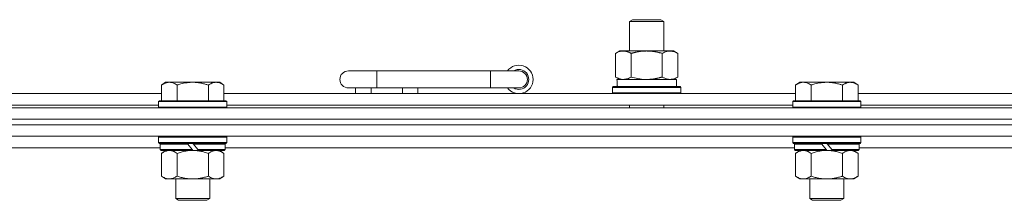
# Model space of a CAD drawing. Units: millimetres. Extents: x 0 to 30562, y -7 to 21000.
# Drawn here: x 3795 to 4142, y 16291 to 16354 of the extents above; entities that cross this region are included whole.
import ezdxf

# ---------------------------------------------------------------- set-up
doc = ezdxf.new("R2010")
doc.units = ezdxf.units.MM
doc.linetypes.add('K5LT_THIN', pattern=[0])
doc.layers.add('R', color=1, linetype='Continuous', true_color=0xff0000)
doc.layers.add('WELDING', color=7, linetype='Continuous', true_color=0xffffff)

msp = doc.modelspace()

# ---------------------------------------------------------------- linework, layer by layer
at = {"layer": 'R', "color": 7, "linetype": 'K5LT_THIN', "lineweight": 18}
for p, q in [((4009.92, 16353.71), (4010.92, 16354.29)), ((4009.92, 16353.71), (4021.12, 16353.71)), ((4009.92, 16343.29), (4009.92, 16353.71)), ((4010.92, 16354.29), (4020.25, 16354.29)), ((4020.25, 16354.29), (4020.92, 16354.29)), ((4021.92, 16353.71), (4020.92, 16354.29)), ((4021.12, 16353.71), (4021.92, 16353.71)), ((4021.92, 16343.29), (4021.92, 16353.71)), ((4004.95, 16342.44), (4006.42, 16343.29)), ((4004.95, 16334.14), (4004.95, 16342.44)), ((4006.42, 16343.29), (4015.92, 16343.29)), ((4010.44, 16334.14), (4010.44, 16342.44)), ((4015.92, 16343.29), (4025.42, 16343.29)), ((4021.41, 16334.14), (4021.41, 16342.44)), ((4026.89, 16342.44), (4025.42, 16343.29)), ((4026.89, 16334.14), (4026.89, 16342.44)), ((3920.92, 16336.29), (3910.92, 16336.29)), ((3920.92, 16330.29), (3920.92, 16336.29)), ((3960.92, 16336.29), (3920.92, 16336.29)), ((3960.92, 16330.29), (3960.92, 16336.29)), ((3970.92, 16336.29), (3960.92, 16336.29)), ((3846.59, 16332.29), (3845.12, 16331.29)), ((3846.59, 16332.29), (3847.87, 16332.29)), ((3847.87, 16332.29), (3856.12, 16332.29)), ((3856.12, 16332.29), (3864.37, 16332.29)), ((3864.37, 16332.29), (3865.65, 16332.29)), ((3865.65, 16332.29), (3867.12, 16331.29)), ((4004.95, 16334.14), (4006.42, 16333.29)), ((4005.47, 16333.29), (4026.42, 16333.29)), ((4005.55, 16331.91), (4005.48, 16330.79)), ((4026.89, 16334.14), (4025.42, 16333.29)), ((4026.42, 16330.79), (4026.42, 16333.29)), ((4069.79, 16332.29), (4068.32, 16331.29)), ((4069.79, 16332.29), (4071.07, 16332.29)), ((4071.07, 16332.29), (4079.32, 16332.29)), ((4079.32, 16332.29), (4087.57, 16332.29)), ((4087.57, 16332.29), (4088.85, 16332.29)), ((4088.85, 16332.29), (4090.32, 16331.29)), ((3643.92, 16328.29), (3845.12, 16328.29)), ((3845.12, 16325.79), (3845.12, 16331.29)), ((3850.62, 16325.79), (3850.62, 16331.29)), ((3861.62, 16325.79), (3861.62, 16331.29)), ((3867.12, 16325.79), (3867.12, 16331.29)), ((3867.12, 16328.29), (4068.32, 16328.29)), ((3920.92, 16330.29), (3910.92, 16330.29)), ((3913.42, 16328.29), (3913.42, 16330.29)), ((3918.92, 16328.29), (3918.92, 16330.29)), ((3960.92, 16330.29), (3920.92, 16330.29)), ((3929.92, 16328.29), (3929.92, 16330.29)), ((3935.42, 16328.29), (3935.42, 16330.29)), ((3970.92, 16330.29), (3960.92, 16330.29)), ((4003.92, 16330.49), (4004.09, 16330.79)), ((4003.92, 16328.59), (4003.92, 16330.49)), ((4003.92, 16330.49), (4027.92, 16330.49)), ((4003.92, 16328.59), (4004.09, 16328.29)), ((4003.92, 16328.59), (4027.92, 16328.59)), ((4004.09, 16330.79), (4027.75, 16330.79)), ((4027.92, 16330.49), (4027.75, 16330.79)), ((4027.92, 16328.59), (4027.75, 16328.29)), ((4027.92, 16328.59), (4027.92, 16330.49)), ((4068.32, 16325.79), (4068.32, 16331.29)), ((4073.82, 16325.79), (4073.82, 16331.29)), ((4084.82, 16325.79), (4084.82, 16331.29)), ((4090.32, 16325.79), (4090.32, 16331.29)), ((4090.32, 16328.29), (4291.52, 16328.29)), ((3844.42, 16325.79), (3844.12, 16325.49)), ((3844.12, 16323.59), (3844.12, 16325.49)), ((3844.12, 16325.49), (3868.12, 16325.49)), ((3844.42, 16325.79), (3867.82, 16325.79)), ((3867.82, 16325.79), (3868.12, 16325.49)), ((3868.12, 16323.59), (3868.12, 16325.49)), ((4067.62, 16325.79), (4067.32, 16325.49)), ((4067.32, 16323.59), (4067.32, 16325.49)), ((4067.32, 16325.49), (4091.32, 16325.49)), ((4067.62, 16325.79), (4091.02, 16325.79)), ((4091.02, 16325.79), (4091.32, 16325.49)), ((4091.32, 16323.59), (4091.32, 16325.49)), ((3528.92, 16323.29), (4852.92, 16323.29)), ((3644.92, 16324.29), (3844.12, 16324.29)), ((3844.12, 16323.59), (3844.42, 16323.29)), ((3844.12, 16323.59), (3868.12, 16323.59)), ((3868.12, 16323.59), (3867.82, 16323.29)), ((3868.12, 16324.29), (4067.32, 16324.29)), ((4009.92, 16323.29), (4009.92, 16324.29)), ((4021.92, 16323.29), (4021.92, 16324.29)), ((4067.32, 16323.59), (4067.62, 16323.29)), ((4067.32, 16323.59), (4091.32, 16323.59)), ((4091.32, 16323.59), (4091.02, 16323.29)), ((4091.32, 16324.29), (4290.52, 16324.29)), ((3528.92, 16319.29), (4852.92, 16319.29)), ((3528.92, 16319.29), (4852.92, 16319.29)), ((3528.92, 16317.29), (4852.92, 16317.29)), ((4852.92, 16317.29), (3528.92, 16317.29)), ((4852.92, 16313.29), (3528.92, 16313.29)), ((3844.42, 16313.29), (3844.12, 16312.99)), ((3844.12, 16311.09), (3844.12, 16312.99)), ((3844.12, 16312.99), (3868.12, 16312.99)), ((3844.12, 16311.09), (3844.42, 16310.79)), ((3844.12, 16311.09), (3868.12, 16311.09)), ((3867.82, 16313.29), (3868.12, 16312.99)), ((3868.12, 16311.09), (3867.82, 16310.79)), ((3868.12, 16311.09), (3868.12, 16312.99)), ((4067.62, 16313.29), (4067.32, 16312.99)), ((4067.32, 16311.09), (4067.32, 16312.99)), ((4067.32, 16312.99), (4091.32, 16312.99)), ((4067.32, 16311.09), (4067.62, 16310.79)), ((4067.32, 16311.09), (4091.32, 16311.09)), ((4091.02, 16313.29), (4091.32, 16312.99)), ((4091.32, 16311.09), (4091.02, 16310.79)), ((4091.32, 16311.09), (4091.32, 16312.99)), ((3844.72, 16309.29), (3644.32, 16309.29)), ((3844.42, 16310.79), (3867.82, 16310.79)), ((3845.02, 16310.79), (3844.72, 16310.49)), ((3844.72, 16308.59), (3844.72, 16310.49)), ((3844.72, 16310.49), (3854.36, 16310.49)), ((3844.72, 16308.59), (3845.02, 16308.29)), ((3844.72, 16308.59), (3855.88, 16308.59)), ((3845.02, 16308.29), (3856.12, 16308.29)), ((3846.59, 16308.29), (3845.12, 16307.29)), ((3854.12, 16310.79), (3854.36, 16310.49)), ((3854.36, 16310.49), (3855.88, 16308.59)), ((3855.88, 16308.59), (3856.12, 16308.29)), ((3856.12, 16310.79), (3856.36, 16310.49)), ((3858.12, 16308.29), (3856.12, 16308.29)), ((3856.36, 16310.49), (3857.88, 16308.59)), ((3856.36, 16310.49), (3867.52, 16310.49)), ((3857.88, 16308.59), (3858.12, 16308.29)), ((3857.88, 16308.59), (3867.52, 16308.59)), ((3858.12, 16308.29), (3867.22, 16308.29)), ((3865.65, 16308.29), (3867.12, 16307.29)), ((3867.22, 16310.79), (3867.52, 16310.49)), ((3867.52, 16308.59), (3867.22, 16308.29)), ((3867.52, 16308.59), (3867.52, 16310.49)), ((4067.92, 16309.29), (3867.52, 16309.29)), ((4067.62, 16310.79), (4091.02, 16310.79)), ((4068.22, 16310.79), (4067.92, 16310.49)), ((4067.92, 16308.59), (4067.92, 16310.49)), ((4067.92, 16310.49), (4077.56, 16310.49)), ((4067.92, 16308.59), (4068.22, 16308.29)), ((4067.92, 16308.59), (4079.08, 16308.59)), ((4068.22, 16308.29), (4079.32, 16308.29)), ((4069.79, 16308.29), (4068.32, 16307.29)), ((4077.32, 16310.79), (4077.56, 16310.49)), ((4077.56, 16310.49), (4079.08, 16308.59)), ((4079.08, 16308.59), (4079.32, 16308.29)), ((4079.32, 16310.79), (4079.56, 16310.49)), ((4081.32, 16308.29), (4079.32, 16308.29)), ((4079.56, 16310.49), (4081.08, 16308.59)), ((4079.56, 16310.49), (4090.72, 16310.49)), ((4081.08, 16308.59), (4081.32, 16308.29)), ((4081.08, 16308.59), (4090.72, 16308.59)), ((4081.32, 16308.29), (4090.42, 16308.29)), ((4088.85, 16308.29), (4090.32, 16307.29)), ((4090.42, 16310.79), (4090.72, 16310.49)), ((4090.72, 16308.59), (4090.42, 16308.29)), ((4090.72, 16308.59), (4090.72, 16310.49)), ((4291.12, 16309.29), (4090.72, 16309.29)), ((3845.12, 16307.29), (3845.12, 16299.29)), ((3850.62, 16307.29), (3850.62, 16299.29)), ((3861.62, 16307.29), (3861.62, 16299.29)), ((3867.12, 16307.29), (3867.12, 16299.29)), ((4068.32, 16307.29), (4068.32, 16299.29)), ((4073.82, 16307.29), (4073.82, 16299.29)), ((4084.82, 16307.29), (4084.82, 16299.29)), ((4090.32, 16307.29), (4090.32, 16299.29)), ((3846.59, 16298.29), (3845.12, 16299.29)), ((3847.87, 16298.29), (3846.59, 16298.29)), ((3856.12, 16298.29), (3847.87, 16298.29)), ((3850.12, 16291.36), (3850.12, 16298.29)), ((3864.37, 16298.29), (3856.12, 16298.29)), ((3862.12, 16291.36), (3862.12, 16298.29)), ((3865.65, 16298.29), (3864.37, 16298.29)), ((3865.65, 16298.29), (3867.12, 16299.29)), ((4069.79, 16298.29), (4068.32, 16299.29)), ((4071.07, 16298.29), (4069.79, 16298.29)), ((4079.32, 16298.29), (4071.07, 16298.29)), ((4073.32, 16291.36), (4073.32, 16298.29)), ((4087.57, 16298.29), (4079.32, 16298.29)), ((4085.32, 16291.36), (4085.32, 16298.29)), ((4088.85, 16298.29), (4087.57, 16298.29)), ((4088.85, 16298.29), (4090.32, 16299.29)), ((3850.12, 16291.36), (3862.12, 16291.36)), ((3851.12, 16290.79), (3850.12, 16291.36)), ((3851.12, 16290.79), (3861.12, 16290.79)), ((3861.12, 16290.79), (3862.12, 16291.36)), ((4073.32, 16291.36), (4085.32, 16291.36)), ((4074.32, 16290.79), (4073.32, 16291.36)), ((4074.32, 16290.79), (4084.32, 16290.79)), ((4084.32, 16290.79), (4085.32, 16291.36))]:
    msp.add_line(p, q, dxfattribs=at)
for centre, radius, start, end in [((3910.92, 16333.29), 3, 90, 270), ((3970.92, 16333.29), 5, 216.8699, 143.1301), ((3970.92, 16333.29), 3.5, 238.9973, 121.0027), ((3970.92, 16333.29), 3, 270, 90)]:
    msp.add_arc(centre, radius, start, end, dxfattribs=at)
msp.add_ellipse((4015.92, 16335.46), major_axis=(0, 22.52), ratio=0.466308, start_param=1.667355, end_param=1.779747, dxfattribs=at)
at = {"layer": 'WELDING', "color": 7, "linetype": 'K5LT_THIN', "lineweight": 18}
for p, q in [((4010.44, 16334.14), (4012.24, 16333.69)), ((4012.24, 16333.69), (4014.07, 16333.39)), ((4014.07, 16333.39), (4015.92, 16333.29)), ((3850.62, 16307.29), (3852.42, 16307.82)), ((3852.42, 16307.82), (3854.25, 16308.16)), ((3854.25, 16308.16), (3856.12, 16308.29)), ((4073.82, 16307.29), (4075.62, 16307.82)), ((4075.62, 16307.82), (4077.45, 16308.16)), ((4077.45, 16308.16), (4079.32, 16308.29))]:
    msp.add_line(p, q, dxfattribs=at)
for points, knots in [([(4010.44, 16342.44), (4010.11, 16342.63), (4009.64, 16342.86), (4009.07, 16343.07), (4008.72, 16343.16), (4008.42, 16343.23), (4008.08, 16343.27), (4007.72, 16343.29), (4007.37, 16343.28), (4007.06, 16343.24), (4006.73, 16343.18), (4006.28, 16343.06), (4005.67, 16342.83), (4005.21, 16342.59), (4004.95, 16342.44)], [0, 0, 0, 0, 2.72415, 3.912285, 4.716446, 5.530362, 6.353984, 7.500189, 8.40607, 9.211142, 9.998759, 11.128707, 12.847273, 15, 15, 15, 15]), ([(4015.92, 16343.29), (4015.86, 16343.29), (4015.74, 16343.29), (4015.57, 16343.28), (4015.39, 16343.28), (4015.21, 16343.27), (4015.03, 16343.26), (4014.8, 16343.25), (4014.39, 16343.22), (4013.91, 16343.17), (4013.44, 16343.11), (4013.09, 16343.05), (4012.73, 16342.99), (4012.37, 16342.92), (4012.01, 16342.84), (4011.67, 16342.76), (4011.35, 16342.69), (4011.04, 16342.61), (4010.74, 16342.53), (4010.54, 16342.47), (4010.44, 16342.44)], [0, 0, 0, 0, 0.13683, 0.27366, 0.41049, 0.54732, 0.68415, 0.820981, 1.094641, 1.641961, 1.915621, 2.189281, 2.472595, 2.755908, 3.039221, 3.322535, 3.565256, 3.807977, 4.050698, 4.293419, 4.293419, 4.293419, 4.293419]), ([(4021.41, 16342.44), (4021.3, 16342.47), (4021.04, 16342.54), (4020.69, 16342.64), (4020.37, 16342.72), (4020.06, 16342.79), (4019.69, 16342.87), (4019.35, 16342.94), (4019.1, 16342.99), (4018.87, 16343.03), (4018.59, 16343.08), (4018.16, 16343.14), (4017.7, 16343.2), (4017.2, 16343.24), (4016.84, 16343.26), (4016.56, 16343.28), (4016.35, 16343.28), (4016.13, 16343.29), (4015.99, 16343.29), (4015.92, 16343.29)], [0, 0, 0, 0, 0.253231, 0.633077, 0.823001, 1.012924, 1.39277, 1.683866, 1.829413, 1.974961, 2.22598, 2.476999, 2.979038, 3.307633, 3.636228, 3.800526, 3.964824, 4.129121, 4.293419, 4.293419, 4.293419, 4.293419]), ([(4026.89, 16342.44), (4026.57, 16342.63), (4026.1, 16342.86), (4025.52, 16343.07), (4025.18, 16343.16), (4024.88, 16343.23), (4024.53, 16343.27), (4024.18, 16343.29), (4023.82, 16343.28), (4023.52, 16343.24), (4023.18, 16343.18), (4022.73, 16343.06), (4022.13, 16342.83), (4021.66, 16342.59), (4021.41, 16342.44)], [0, 0, 0, 0, 2.72415, 3.912285, 4.716446, 5.530362, 6.353984, 7.500189, 8.40607, 9.211142, 9.998759, 11.128707, 12.847273, 15, 15, 15, 15]), ([(3845.12, 16331.29), (3845.3, 16331.41), (3845.59, 16331.59), (3846.05, 16331.84), (3846.47, 16332.02), (3846.93, 16332.17), (3847.32, 16332.25), (3847.64, 16332.28), (3847.81, 16332.29), (3847.87, 16332.29)], [0, 0, 0, 0, 2.066603, 3.173746, 5.147824, 6.604769, 8.158967, 9.382212, 10, 10, 10, 10]), ([(3847.87, 16332.29), (3848, 16332.29), (3848.25, 16332.27), (3848.65, 16332.21), (3849.08, 16332.09), (3849.51, 16331.92), (3850.03, 16331.67), (3850.38, 16331.45), (3850.62, 16331.29)], [0, 0, 0, 0, 1.223859, 2.39982, 3.845706, 5.448847, 6.557806, 9, 9, 9, 9]), ([(3850.62, 16331.29), (3850.74, 16331.33), (3851.04, 16331.43), (3851.63, 16331.61), (3852.45, 16331.83), (3853.31, 16332.02), (3854.11, 16332.15), (3854.66, 16332.22), (3855.11, 16332.25), (3855.45, 16332.27), (3855.78, 16332.28), (3856.01, 16332.29), (3856.12, 16332.29)], [0, 0, 0, 0, 1.445393, 3.758023, 7.226967, 11.441055, 14.080791, 16.720528, 18.040396, 19.360264, 20.680132, 22, 22, 22, 22]), ([(3856.12, 16332.29), (3856.26, 16332.29), (3856.53, 16332.28), (3856.95, 16332.27), (3857.36, 16332.24), (3857.9, 16332.18), (3858.56, 16332.09), (3859.49, 16331.91), (3860.33, 16331.69), (3861.08, 16331.47), (3861.44, 16331.35), (3861.62, 16331.29)], [0, 0, 0, 0, 1.619608, 3.239216, 4.858824, 6.478431, 9.606212, 12.733992, 17.553195, 19.776598, 22, 22, 22, 22]), ([(3861.62, 16331.29), (3861.8, 16331.41), (3862.09, 16331.59), (3862.55, 16331.84), (3862.97, 16332.02), (3863.43, 16332.17), (3863.82, 16332.25), (3864.14, 16332.28), (3864.31, 16332.29), (3864.37, 16332.29)], [0, 0, 0, 0, 2.066603, 3.173746, 5.147824, 6.604769, 8.158967, 9.382212, 10, 10, 10, 10]), ([(3864.37, 16332.29), (3864.5, 16332.29), (3864.75, 16332.27), (3865.15, 16332.21), (3865.58, 16332.09), (3866.01, 16331.92), (3866.53, 16331.67), (3866.88, 16331.45), (3867.12, 16331.29)], [0, 0, 0, 0, 1.223859, 2.39982, 3.845706, 5.448847, 6.557806, 9, 9, 9, 9]), ([(4004.95, 16334.14), (4005.24, 16333.97), (4005.68, 16333.75), (4006.24, 16333.53), (4006.62, 16333.42), (4006.98, 16333.34), (4007.34, 16333.3), (4007.58, 16333.29), (4007.69, 16333.29)], [0, 0, 0, 0, 2.905563, 4.375924, 5.511195, 6.679161, 7.850161, 9, 9, 9, 9]), ([(4007.69, 16333.29), (4007.82, 16333.29), (4008.07, 16333.3), (4008.44, 16333.35), (4008.8, 16333.43), (4009.27, 16333.57), (4009.81, 16333.79), (4010.23, 16334.02), (4010.44, 16334.14)], [0, 0, 0, 0, 1.192024, 2.404251, 3.60809, 4.765234, 6.955738, 9, 9, 9, 9]), ([(4015.92, 16333.29), (4016.1, 16333.29), (4016.47, 16333.29), (4017.02, 16333.32), (4017.58, 16333.37), (4018.06, 16333.42), (4018.42, 16333.47), (4018.65, 16333.51), (4018.82, 16333.54), (4019, 16333.57), (4019.17, 16333.6), (4019.34, 16333.63), (4019.54, 16333.67), (4019.75, 16333.72), (4020.07, 16333.79), (4020.39, 16333.86), (4020.7, 16333.94), (4020.94, 16334), (4021.17, 16334.07), (4021.33, 16334.11), (4021.41, 16334.14)], [0, 0, 0, 0, 0.426692, 0.853385, 1.280077, 1.70677, 1.976977, 2.112081, 2.247185, 2.382289, 2.517392, 2.652496, 2.7876, 2.975699, 3.163798, 3.539996, 3.728096, 3.916195, 4.104294, 4.292393, 4.292393, 4.292393, 4.292393]), ([(4021.41, 16334.14), (4021.69, 16333.97), (4022.13, 16333.75), (4022.69, 16333.53), (4023.08, 16333.42), (4023.43, 16333.34), (4023.79, 16333.3), (4024.03, 16333.29), (4024.15, 16333.29)], [0, 0, 0, 0, 2.905563, 4.375924, 5.511195, 6.679161, 7.850161, 9, 9, 9, 9]), ([(4024.15, 16333.29), (4024.27, 16333.29), (4024.52, 16333.3), (4024.89, 16333.35), (4025.26, 16333.43), (4025.72, 16333.57), (4026.26, 16333.79), (4026.69, 16334.02), (4026.89, 16334.14)], [0, 0, 0, 0, 1.192024, 2.404251, 3.60809, 4.765234, 6.955738, 9, 9, 9, 9]), ([(4068.32, 16331.29), (4068.5, 16331.41), (4068.79, 16331.59), (4069.25, 16331.84), (4069.67, 16332.02), (4070.13, 16332.17), (4070.52, 16332.25), (4070.84, 16332.28), (4071.01, 16332.29), (4071.07, 16332.29)], [0, 0, 0, 0, 2.066603, 3.173746, 5.147824, 6.604769, 8.158967, 9.382212, 10, 10, 10, 10]), ([(4071.07, 16332.29), (4071.2, 16332.29), (4071.45, 16332.27), (4071.85, 16332.21), (4072.28, 16332.09), (4072.71, 16331.92), (4073.23, 16331.67), (4073.58, 16331.45), (4073.82, 16331.29)], [0, 0, 0, 0, 1.223859, 2.39982, 3.845706, 5.448847, 6.557806, 9, 9, 9, 9]), ([(4073.82, 16331.29), (4073.94, 16331.33), (4074.24, 16331.43), (4074.83, 16331.61), (4075.65, 16331.83), (4076.51, 16332.02), (4077.31, 16332.15), (4077.86, 16332.22), (4078.31, 16332.25), (4078.65, 16332.27), (4078.98, 16332.28), (4079.21, 16332.29), (4079.32, 16332.29)], [0, 0, 0, 0, 1.445393, 3.758023, 7.226967, 11.441055, 14.080791, 16.720528, 18.040396, 19.360264, 20.680132, 22, 22, 22, 22]), ([(4079.32, 16332.29), (4079.46, 16332.29), (4079.73, 16332.28), (4080.15, 16332.27), (4080.56, 16332.24), (4081.1, 16332.18), (4081.76, 16332.09), (4082.69, 16331.91), (4083.53, 16331.69), (4084.28, 16331.47), (4084.64, 16331.35), (4084.82, 16331.29)], [0, 0, 0, 0, 1.619608, 3.239216, 4.858824, 6.478431, 9.606212, 12.733992, 17.553195, 19.776598, 22, 22, 22, 22]), ([(4084.82, 16331.29), (4085, 16331.41), (4085.29, 16331.59), (4085.75, 16331.84), (4086.17, 16332.02), (4086.63, 16332.17), (4087.02, 16332.25), (4087.34, 16332.28), (4087.51, 16332.29), (4087.57, 16332.29)], [0, 0, 0, 0, 2.066603, 3.173746, 5.147824, 6.604769, 8.158967, 9.382212, 10, 10, 10, 10]), ([(4087.57, 16332.29), (4087.7, 16332.29), (4087.95, 16332.27), (4088.35, 16332.21), (4088.78, 16332.09), (4089.21, 16331.92), (4089.73, 16331.67), (4090.08, 16331.45), (4090.32, 16331.29)], [0, 0, 0, 0, 1.223859, 2.39982, 3.845706, 5.448847, 6.557806, 9, 9, 9, 9]), ([(3845.12, 16307.29), (3845.3, 16307.41), (3845.59, 16307.59), (3846.05, 16307.84), (3846.47, 16308.02), (3846.93, 16308.17), (3847.32, 16308.25), (3847.64, 16308.28), (3847.81, 16308.29), (3847.87, 16308.29)], [0, 0, 0, 0, 2.066603, 3.173746, 5.147824, 6.604769, 8.158967, 9.382212, 10, 10, 10, 10]), ([(3847.87, 16308.29), (3848, 16308.29), (3848.25, 16308.27), (3848.65, 16308.21), (3849.08, 16308.09), (3849.51, 16307.92), (3850.03, 16307.67), (3850.38, 16307.45), (3850.62, 16307.29)], [0, 0, 0, 0, 1.223859, 2.39982, 3.845706, 5.448847, 6.557806, 9, 9, 9, 9]), ([(3856.12, 16308.29), (3856.37, 16308.29), (3856.88, 16308.27), (3857.59, 16308.22), (3858.25, 16308.13), (3859.11, 16307.99), (3860, 16307.78), (3860.92, 16307.52), (3861.39, 16307.37), (3861.62, 16307.29)], [0, 0, 0, 0, 3.52154, 7.04308, 9.904366, 12.765651, 19.140348, 22.570174, 26, 26, 26, 26]), ([(3861.62, 16307.29), (3861.8, 16307.41), (3862.09, 16307.59), (3862.55, 16307.84), (3862.97, 16308.02), (3863.43, 16308.17), (3863.82, 16308.25), (3864.14, 16308.28), (3864.31, 16308.29), (3864.37, 16308.29)], [0, 0, 0, 0, 2.066603, 3.173746, 5.147824, 6.604769, 8.158967, 9.382212, 10, 10, 10, 10]), ([(3864.37, 16308.29), (3864.5, 16308.29), (3864.75, 16308.27), (3865.15, 16308.21), (3865.58, 16308.09), (3866.01, 16307.92), (3866.53, 16307.67), (3866.88, 16307.45), (3867.12, 16307.29)], [0, 0, 0, 0, 1.223859, 2.39982, 3.845706, 5.448847, 6.557806, 9, 9, 9, 9]), ([(4068.32, 16307.29), (4068.5, 16307.41), (4068.79, 16307.59), (4069.25, 16307.84), (4069.67, 16308.02), (4070.13, 16308.17), (4070.52, 16308.25), (4070.84, 16308.28), (4071.01, 16308.29), (4071.07, 16308.29)], [0, 0, 0, 0, 2.066603, 3.173746, 5.147824, 6.604769, 8.158967, 9.382212, 10, 10, 10, 10]), ([(4071.07, 16308.29), (4071.2, 16308.29), (4071.45, 16308.27), (4071.85, 16308.21), (4072.28, 16308.09), (4072.71, 16307.92), (4073.23, 16307.67), (4073.58, 16307.45), (4073.82, 16307.29)], [0, 0, 0, 0, 1.223859, 2.39982, 3.845706, 5.448847, 6.557806, 9, 9, 9, 9]), ([(4079.32, 16308.29), (4079.57, 16308.29), (4080.08, 16308.27), (4080.79, 16308.22), (4081.45, 16308.13), (4082.31, 16307.99), (4083.2, 16307.78), (4084.12, 16307.52), (4084.59, 16307.37), (4084.82, 16307.29)], [0, 0, 0, 0, 3.52154, 7.04308, 9.904366, 12.765651, 19.140348, 22.570174, 26, 26, 26, 26]), ([(4084.82, 16307.29), (4085, 16307.41), (4085.29, 16307.59), (4085.75, 16307.84), (4086.17, 16308.02), (4086.63, 16308.17), (4087.02, 16308.25), (4087.34, 16308.28), (4087.51, 16308.29), (4087.57, 16308.29)], [0, 0, 0, 0, 2.066603, 3.173746, 5.147824, 6.604769, 8.158967, 9.382212, 10, 10, 10, 10]), ([(4087.57, 16308.29), (4087.7, 16308.29), (4087.95, 16308.27), (4088.35, 16308.21), (4088.78, 16308.09), (4089.21, 16307.92), (4089.73, 16307.67), (4090.08, 16307.45), (4090.32, 16307.29)], [0, 0, 0, 0, 1.223859, 2.39982, 3.845706, 5.448847, 6.557806, 9, 9, 9, 9]), ([(3847.87, 16298.29), (3847.74, 16298.29), (3847.49, 16298.3), (3847.1, 16298.37), (3846.66, 16298.48), (3846.24, 16298.65), (3845.71, 16298.91), (3845.36, 16299.12), (3845.12, 16299.29)], [0, 0, 0, 0, 1.223859, 2.39982, 3.845706, 5.448847, 6.557806, 9, 9, 9, 9]), ([(3850.62, 16299.29), (3850.44, 16299.16), (3850.15, 16298.99), (3849.69, 16298.74), (3849.27, 16298.55), (3848.81, 16298.4), (3848.42, 16298.32), (3848.1, 16298.29), (3847.93, 16298.29), (3847.87, 16298.29)], [0, 0, 0, 0, 2.066603, 3.173746, 5.147824, 6.604769, 8.158967, 9.382212, 10, 10, 10, 10]), ([(3856.12, 16298.29), (3855.87, 16298.29), (3855.36, 16298.3), (3854.65, 16298.36), (3853.99, 16298.44), (3853.13, 16298.59), (3852.24, 16298.79), (3851.32, 16299.06), (3850.85, 16299.21), (3850.62, 16299.29)], [0, 0, 0, 0, 3.52154, 7.04308, 9.904366, 12.765651, 19.140348, 22.570174, 26, 26, 26, 26]), ([(3861.62, 16299.29), (3861.54, 16299.26), (3861.33, 16299.19), (3860.87, 16299.04), (3860.11, 16298.82), (3859.24, 16298.62), (3858.39, 16298.46), (3857.68, 16298.37), (3856.92, 16298.3), (3856.39, 16298.29), (3856.12, 16298.29)], [0, 0, 0, 0, 1.170005, 3.120015, 6.630031, 12.279253, 15.436318, 18.593383, 22.296691, 26, 26, 26, 26]), ([(3864.37, 16298.29), (3864.24, 16298.29), (3863.99, 16298.3), (3863.6, 16298.37), (3863.16, 16298.48), (3862.74, 16298.65), (3862.21, 16298.91), (3861.86, 16299.12), (3861.62, 16299.29)], [0, 0, 0, 0, 1.223859, 2.39982, 3.845706, 5.448847, 6.557806, 9, 9, 9, 9]), ([(3867.12, 16299.29), (3866.94, 16299.16), (3866.65, 16298.99), (3866.19, 16298.74), (3865.77, 16298.55), (3865.31, 16298.4), (3864.92, 16298.32), (3864.6, 16298.29), (3864.43, 16298.29), (3864.37, 16298.29)], [0, 0, 0, 0, 2.066603, 3.173746, 5.147824, 6.604769, 8.158967, 9.382212, 10, 10, 10, 10]), ([(4071.07, 16298.29), (4070.94, 16298.29), (4070.69, 16298.3), (4070.3, 16298.37), (4069.86, 16298.48), (4069.44, 16298.65), (4068.91, 16298.91), (4068.56, 16299.12), (4068.32, 16299.29)], [0, 0, 0, 0, 1.223859, 2.39982, 3.845706, 5.448847, 6.557806, 9, 9, 9, 9]), ([(4073.82, 16299.29), (4073.64, 16299.16), (4073.35, 16298.99), (4072.89, 16298.74), (4072.47, 16298.55), (4072.01, 16298.4), (4071.62, 16298.32), (4071.3, 16298.29), (4071.13, 16298.29), (4071.07, 16298.29)], [0, 0, 0, 0, 2.066603, 3.173746, 5.147824, 6.604769, 8.158967, 9.382212, 10, 10, 10, 10]), ([(4079.32, 16298.29), (4079.07, 16298.29), (4078.56, 16298.3), (4077.85, 16298.36), (4077.19, 16298.44), (4076.33, 16298.59), (4075.44, 16298.79), (4074.52, 16299.06), (4074.05, 16299.21), (4073.82, 16299.29)], [0, 0, 0, 0, 3.52154, 7.04308, 9.904366, 12.765651, 19.140348, 22.570174, 26, 26, 26, 26]), ([(4084.82, 16299.29), (4084.74, 16299.26), (4084.53, 16299.19), (4084.07, 16299.04), (4083.31, 16298.82), (4082.44, 16298.62), (4081.59, 16298.46), (4080.88, 16298.37), (4080.12, 16298.3), (4079.59, 16298.29), (4079.32, 16298.29)], [0, 0, 0, 0, 1.170005, 3.120015, 6.630031, 12.279253, 15.436318, 18.593383, 22.296691, 26, 26, 26, 26]), ([(4087.57, 16298.29), (4087.44, 16298.29), (4087.19, 16298.3), (4086.8, 16298.37), (4086.36, 16298.48), (4085.94, 16298.65), (4085.41, 16298.91), (4085.06, 16299.12), (4084.82, 16299.29)], [0, 0, 0, 0, 1.223859, 2.39982, 3.845706, 5.448847, 6.557806, 9, 9, 9, 9]), ([(4090.32, 16299.29), (4090.14, 16299.16), (4089.85, 16298.99), (4089.39, 16298.74), (4088.97, 16298.55), (4088.51, 16298.4), (4088.12, 16298.32), (4087.8, 16298.29), (4087.63, 16298.29), (4087.57, 16298.29)], [0, 0, 0, 0, 2.066603, 3.173746, 5.147824, 6.604769, 8.158967, 9.382212, 10, 10, 10, 10])]:
    msp.add_open_spline(points, degree=3, knots=knots, dxfattribs=at)

doc.saveas('drawing.dxf')
